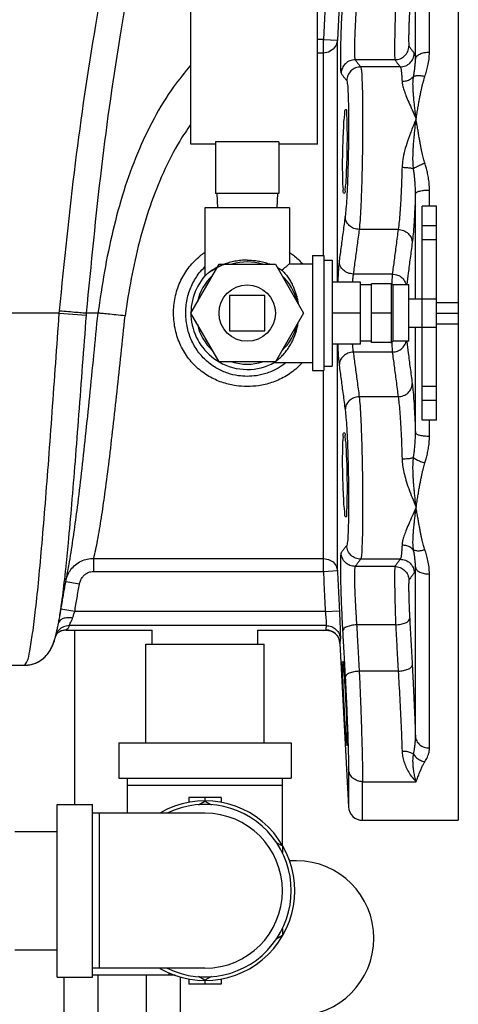
# Model space of a CAD drawing. Extents: x 28 to 133, y 10 to 83.
# Drawn here: x 70 to 74, y 41 to 50 of the extents above; entities that cross this region are included whole.
import ezdxf

# ---------------------------------------------------------------- set-up
doc = ezdxf.new("R2010")
doc.units = 0
doc.header["$LTSCALE"] = 0.15
doc.header["$MEASUREMENT"] = 0
doc.layers.get('0').update_dxf_attribs({"linetype": 'CONTINUOUS'})

msp = doc.modelspace()

# ---------------------------------------------------------------- linework, layer by layer
at = {"color": 7, "linetype": 'Continuous'}
for p, q in [((71.5631, 48.6324), (71.5631, 52.2574)), ((72.6881, 48.6324), (72.6881, 52.2574)), ((73.9381, 51.6349), (73.9381, 42.6349)), ((73.6817, 49.4502), (73.6817, 50.9936)), ((73.5569, 49.3892), (73.5569, 50.892)), ((72.7394, 49.5634), (72.6881, 49.5634)), ((72.7394, 49.5634), (72.8642, 49.557)), ((72.7394, 47.6449), (72.7394, 49.5634)), ((72.8642, 47.4099), (72.8642, 49.5566)), ((72.7394, 49.4419), (72.6881, 49.4419)), ((73.3749, 49.3828), (73.0219, 49.3828)), ((73.4223, 49.3189), (73.0714, 49.3189)), ((71.7819, 48.6324), (71.5631, 48.6324)), ((72.3444, 48.6543), (71.7819, 48.6543)), ((71.7819, 48.6543), (71.7819, 48.1949)), ((72.3444, 48.6543), (72.3444, 48.1949)), ((72.6881, 48.6324), (72.3444, 48.6324)), ((73.6817, 48.0849), (73.6817, 48.2263)), ((72.3444, 48.1949), (71.7819, 48.1949)), ((71.7931, 48.1949), (71.7997, 48.0699)), ((72.3331, 48.1949), (72.3266, 48.0699)), ((73.5569, 47.2599), (73.5569, 48.1975)), ((72.4381, 48.0699), (71.6881, 48.0699)), ((71.6881, 48.0699), (71.6881, 47.4664)), ((72.4381, 48.0699), (72.4381, 47.5724)), ((73.7431, 48.0849), (73.6181, 48.0849)), ((73.6181, 46.1849), (73.6181, 48.0849)), ((73.7431, 46.1849), (73.7431, 48.0849)), ((73.4039, 47.877), (73.0579, 47.877)), ((73.7431, 47.909), (73.6181, 47.909)), ((73.7431, 47.7849), (73.6181, 47.7849)), ((72.6431, 47.6449), (72.7431, 47.6449)), ((72.6431, 47.6449), (72.6431, 46.6249)), ((72.7431, 47.6449), (72.7431, 46.6249)), ((71.5631, 47.1349), (71.8131, 47.5679)), ((71.8131, 47.5679), (72.3131, 47.5679)), ((72.3131, 47.5679), (72.5631, 47.1349)), ((72.4381, 47.5724), (72.6431, 47.5724)), ((72.7431, 47.6054), (72.8181, 47.6054)), ((72.8181, 47.6054), (72.8181, 46.6644)), ((73.3516, 47.4813), (73.0047, 47.4813)), ((73.0681, 47.4099), (72.8181, 47.4099)), ((73.0681, 46.8599), (73.0681, 47.4099)), ((73.1681, 47.3849), (73.0681, 47.3849)), ((73.3431, 47.3947), (73.1681, 47.3947)), ((73.1681, 46.8751), (73.1681, 47.3947)), ((73.3431, 46.8693), (73.3431, 47.4005)), ((73.4981, 47.3849), (73.3587, 47.3849)), ((73.3587, 46.8849), (73.3587, 47.3849)), ((73.4981, 46.8849), (73.4981, 47.3849)), ((72.2194, 47.2911), (71.9069, 47.2911)), ((71.9069, 47.2911), (71.9069, 46.9786)), ((72.2194, 46.9786), (72.2194, 47.2911)), ((73.4981, 47.2599), (73.7431, 47.2599)), ((73.7431, 47.2299), (73.9381, 47.2299)), ((70.394, 47.1349), (68.0829, 47.1349)), ((70.394, 47.1349), (70.3956, 47.1561)), ((70.394, 47.1349), (70.6348, 47.1162)), ((70.7377, 47.1349), (70.6362, 47.1349)), ((71.8131, 46.7019), (71.5631, 47.1349)), ((72.5631, 47.1349), (72.3131, 46.7019)), ((73.0681, 47.1349), (72.8181, 47.1349)), ((73.3431, 47.1349), (73.1681, 47.1349)), ((73.7431, 47.1349), (73.9381, 47.1349)), ((73.4981, 47.0099), (73.7431, 47.0099)), ((73.5569, 46.0723), (73.5569, 47.0099)), ((73.7431, 47.0399), (73.9381, 47.0399)), ((71.9069, 46.9786), (72.2194, 46.9786)), ((73.0681, 46.8599), (72.8181, 46.8599)), ((72.8642, 44.8496), (72.8642, 46.8599)), ((73.1681, 46.8849), (73.0681, 46.8849)), ((73.3431, 46.8751), (73.1681, 46.8751)), ((73.4981, 46.8849), (73.3587, 46.8849)), ((73.3516, 46.7884), (73.0047, 46.7884)), ((72.3131, 46.7019), (71.8131, 46.7019)), ((72.3061, 46.6974), (72.6431, 46.6974)), ((72.7431, 46.6644), (72.8181, 46.6644)), ((72.6431, 46.6249), (72.7431, 46.6249)), ((72.7394, 44.8436), (72.7394, 46.6249)), ((73.7431, 46.4849), (73.6181, 46.4849)), ((73.4039, 46.3927), (73.0579, 46.3927)), ((73.7431, 46.3599), (73.6181, 46.3599)), ((73.7431, 46.1849), (73.6181, 46.1849)), ((73.6817, 46.0435), (73.6817, 46.1849)), ((70.7007, 44.9582), (72.7394, 44.9582)), ((70.7007, 44.8436), (70.7007, 44.9582)), ((73.4223, 44.9509), (73.0714, 44.9509)), ((70.472, 44.8587), (70.4722, 44.8599)), ((70.7007, 44.8436), (72.7394, 44.8436)), ((72.7394, 44.8436), (72.8642, 44.8496)), ((73.3749, 44.8869), (73.0219, 44.8869)), ((73.5569, 43.3778), (73.5569, 44.8806)), ((73.6817, 43.2762), (73.6817, 44.8196)), ((70.5726, 44.7285), (70.4517, 44.7499)), ((70.5313, 44.4869), (70.4089, 44.5071)), ((72.7567, 44.4869), (70.5313, 44.4869)), ((72.7567, 44.4869), (72.8815, 44.493)), ((70.387, 44.3805), (70.3871, 44.3812)), ((70.3974, 44.4399), (70.3975, 44.44)), ((70.4026, 44.3115), (70.4025, 44.3114)), ((70.4541, 44.3226), (70.4543, 44.3226)), ((70.4541, 44.3226), (71.2194, 44.3226)), ((70.4547, 44.3227), (71.2194, 44.3227)), ((72.7654, 44.362), (70.4817, 44.362)), ((70.5311, 42.7755), (70.5311, 44.3226)), ((71.2194, 44.1974), (71.2194, 44.3226)), ((72.1569, 44.3227), (72.7623, 44.3227)), ((72.1569, 44.3226), (72.7623, 44.3226)), ((72.1569, 44.1974), (72.1569, 44.3226)), ((72.7623, 44.3227), (72.7623, 44.3226)), ((73.3812, 44.369), (73.0349, 44.369)), ((70.3609, 44.2632), (70.3636, 44.2782)), ((70.3609, 44.2632), (70.3609, 44.2632)), ((72.8871, 44.2044), (72.8871, 44.2041)), ((72.8871, 44.2041), (72.9631, 42.7534)), ((71.1631, 44.1974), (72.2131, 44.1974)), ((71.1631, 43.3224), (71.1631, 44.1974)), ((72.2131, 43.3224), (72.2131, 44.1974)), ((68.0829, 44.0099), (70.0837, 44.0099)), ((73.4039, 43.9574), (73.0579, 43.9574)), ((70.9225, 43.3224), (72.4537, 43.3224)), ((70.9225, 43.3224), (70.9225, 43.0099)), ((72.4537, 43.3224), (72.4537, 43.0099)), ((72.9631, 43.0869), (72.9631, 42.7534)), ((70.9225, 43.0099), (72.4537, 43.0099)), ((71.0006, 42.6974), (71.0006, 43.0099)), ((72.3756, 42.4084), (72.3756, 43.0099)), ((71.0006, 42.9474), (72.3756, 42.9474)), ((73.088, 42.9774), (73.5631, 42.9774)), ((73.088, 42.6349), (73.088, 42.9774)), ((71.8324, 42.838), (71.5438, 42.838)), ((71.5438, 42.838), (71.5438, 42.7936)), ((71.6881, 42.838), (71.6881, 42.8068)), ((71.8324, 42.838), (71.8324, 42.7936)), ((70.3756, 42.7755), (70.6881, 42.7755)), ((70.3756, 41.2443), (70.3756, 42.7755)), ((70.6881, 41.2443), (70.6881, 42.7755)), ((71.6315, 42.7711), (71.6881, 42.8037)), ((71.6881, 42.8037), (71.7447, 42.7711)), ((71.6881, 42.6974), (70.6881, 42.6974)), ((70.7506, 41.3224), (70.7506, 42.6974)), ((73.088, 42.6349), (73.9381, 42.6349)), ((70.0006, 42.5349), (70.3756, 42.5349)), ((72.3206, 42.4386), (72.3756, 42.4068)), ((72.3756, 42.4068), (72.3756, 42.3446)), ((72.5006, 42.2755), (72.438, 42.2755)), ((72.3756, 41.6752), (72.3756, 41.613)), ((72.3756, 41.613), (72.3206, 41.5812)), ((70.0006, 41.4849), (70.3756, 41.4849)), ((71.6881, 41.3224), (70.6881, 41.3224)), ((70.3756, 41.2443), (70.6881, 41.2443)), ((70.4355, 41.2443), (70.4355, 40.6661)), ((71.4228, 41.2599), (70.6881, 41.2599)), ((70.7375, 41.2599), (70.7375, 40.6661)), ((71.1647, 41.2599), (71.1647, 40.6661)), ((71.3711, 41.2599), (71.3711, 41.2813)), ((71.4667, 41.246), (71.4667, 40.6661)), ((71.6881, 41.216), (71.6315, 41.2487)), ((71.7447, 41.2487), (71.6881, 41.216)), ((71.5438, 41.2262), (71.5438, 41.1818)), ((71.8324, 41.1818), (71.5438, 41.1818)), ((71.6881, 41.213), (71.6881, 41.1818)), ((71.8324, 41.2262), (71.8324, 41.1818))]:
    msp.add_line(p, q, dxfattribs=at)
for points in [[(72.8642, 49.557), (72.8529, 49.5125), (72.8254, 49.4753), (72.7857, 49.4506), (72.7394, 49.4419)], [(72.7394, 44.9582), (72.7857, 44.95), (72.8254, 44.9267), (72.8529, 44.8916), (72.8642, 44.8496)]]:
    msp.add_lwpolyline(points, dxfattribs=at)
msp.add_circle((72.0631, 47.1349), 0.25, dxfattribs=at)
for centre, radius, start, end in [((72.0631, 47.1349), 0.4538, 72.5998, 107.4002), ((72.0631, 47.1349), 0.5, 138.59102, 240.002), ((72.0631, 47.1349), 0.4538, 132.5998, 167.4002), ((72.0631, 47.1349), 0.4538, 12.5998, 47.4002), ((73.3587, 47.4005), 0.0156, 180, 270), ((72.0631, 47.1349), 0.4538, 192.5998, 227.4002), ((72.0631, 47.1349), 0.4538, 312.5998, 347.4002), ((73.3587, 46.8693), 0.0156, 90, 180), ((72.0631, 47.1349), 0.5, 240.16855, 299.08483), ((72.0631, 47.1349), 0.4538, 252.5998, 287.4002), ((70.4541, 44.1976), 0.125, 89.91436, 114.50049), ((72.7623, 44.1976), 0.125, 3, 90), ((71.6881, 42.0099), 0.7969, 239.90034, 120.09966), ((71.6881, 42.0099), 0.7656, 244.03912, 115.96088), ((73.088, 42.7599), 0.125, 183, 270), ((71.6881, 42.0099), 0.6875, 270, 90), ((72.5006, 41.588), 0.6875, 270, 90)]:
    msp.add_arc(centre, radius, start, end, dxfattribs=at)
for points in [[(70.3956, 47.1561), (70.5382, 48.4642), (70.7186, 49.6884), (70.9501, 50.8251), (71.1965, 51.7388)], [(70.6362, 47.1349), (70.7714, 48.4294), (70.9435, 49.6392), (71.1669, 50.7611), (71.43, 51.7381)], [(72.8097, 50.9309), (72.788, 50.5107), (72.7645, 50.0547), (72.7394, 49.5634)], [(72.8984, 50.2251), (72.8893, 50.0484), (72.8642, 49.5566)], [(72.9101, 49.9541), (72.9046, 49.8477), (72.8997, 49.7399), (72.8957, 49.6356), (72.8928, 49.5375), (72.8911, 49.4491), (72.8906, 49.3743), (72.8915, 49.3168), (72.8937, 49.2789), (72.897, 49.2625)], [(73.0349, 49.9008), (73.0294, 49.8207), (73.0245, 49.74), (73.0206, 49.6619), (73.0176, 49.5886), (73.0159, 49.5225), (73.0154, 49.4665), (73.0164, 49.4235), (73.0186, 49.3951), (73.0219, 49.3828)], [(73.3812, 49.9008), (73.3801, 49.8685), (73.3788, 49.8299), (73.3775, 49.7852), (73.3761, 49.7352), (73.3747, 49.681), (73.3736, 49.6243), (73.3726, 49.5675), (73.3721, 49.5134), (73.3719, 49.4659), (73.3723, 49.4285), (73.373, 49.4028), (73.3739, 49.3884), (73.3749, 49.3828)], [(73.5061, 49.8478), (73.5049, 49.8262), (73.5037, 49.8005), (73.5023, 49.7708), (73.5009, 49.7374), (73.4996, 49.7013), (73.4984, 49.6636), (73.4975, 49.6257), (73.4969, 49.5897), (73.4968, 49.5581), (73.4971, 49.5332), (73.4978, 49.5162), (73.4988, 49.5066), (73.4998, 49.503)], [(73.3749, 49.3828), (73.4216, 49.392), (73.4615, 49.4178), (73.4889, 49.4567), (73.4998, 49.503)], [(73.4998, 49.503), (73.5132, 49.4838), (73.5289, 49.463), (73.5471, 49.4402)], [(73.5569, 49.3892), (73.5682, 49.4128), (73.5957, 49.4325), (73.6354, 49.4456), (73.6817, 49.4502)], [(73.6412, 49.2345), (73.6558, 49.2802), (73.6684, 49.3308), (73.6779, 49.3872), (73.6817, 49.4502)], [(73.0219, 49.3828), (72.9752, 49.3737), (72.9352, 49.3478), (72.9079, 49.3088), (72.897, 49.2625)], [(73.0219, 49.3828), (73.0358, 49.3635), (73.0522, 49.3424), (73.0714, 49.3189)], [(73.3749, 49.3828), (73.3884, 49.3633), (73.4041, 49.3421), (73.4223, 49.3189)], [(73.4223, 49.3189), (73.4692, 49.3282), (73.5092, 49.3543), (73.5365, 49.3936), (73.5471, 49.4402)], [(73.5397, 49.2352), (73.5464, 49.271), (73.552, 49.3085), (73.5559, 49.3479), (73.5569, 49.3892)], [(73.5471, 49.4402), (73.5506, 49.4315), (73.5539, 49.4145), (73.5569, 49.3892)], [(71.5604, 49.3332), (71.4088, 49.1413), (71.2357, 48.862), (71.0882, 48.5516), (70.9668, 48.2172), (70.8699, 47.8655), (70.7948, 47.503), (70.7377, 47.1349)], [(73.0714, 49.3189), (73.0244, 49.3097), (72.9844, 49.2834), (72.9571, 49.2441), (72.9466, 49.1974)], [(73.0714, 49.3189), (73.0771, 49.2914), (73.0817, 49.2278), (73.0851, 49.1305), (73.0873, 49.0051), (73.088, 48.8578), (73.0873, 48.6959), (73.0852, 48.5283), (73.0818, 48.363), (73.0772, 48.2076), (73.0715, 48.0702), (73.065, 47.9583), (73.0579, 47.877)], [(73.4223, 49.3189), (73.4271, 49.3068), (73.4314, 49.281), (73.4351, 49.2421), (73.4383, 49.1908)], [(72.897, 49.2625), (72.911, 49.2428), (72.9274, 49.2212), (72.9466, 49.1974)], [(72.9466, 49.1974), (72.9522, 49.1745), (72.9569, 49.1213), (72.9603, 49.0401), (72.9623, 48.9454)], [(73.4383, 49.1908), (73.4771, 49.1964), (73.5121, 49.2117), (73.5398, 49.2352)], [(73.4383, 49.1908), (73.4432, 49.1566), (73.4548, 49.1153), (73.4729, 49.066), (73.4973, 49.0073), (73.5277, 48.938), (73.5631, 48.8569)], [(73.5631, 48.857), (73.5569, 48.9101), (73.5512, 48.9586), (73.5463, 49.0026), (73.5424, 49.0425), (73.5394, 49.0784), (73.5372, 49.1109), (73.5359, 49.1405), (73.5355, 49.1676), (73.536, 49.1924), (73.5374, 49.2149), (73.5398, 49.2352)], [(73.5397, 49.2352), (73.5663, 49.2425), (73.6015, 49.2423), (73.6412, 49.2345)], [(73.5631, 48.857), (73.5716, 48.9084), (73.5795, 48.9558), (73.587, 48.9994), (73.5942, 49.0392), (73.6012, 49.0754), (73.608, 49.1084), (73.6147, 49.1387), (73.6213, 49.1664), (73.6279, 49.1915), (73.6346, 49.2141), (73.6412, 49.2345)], [(72.9168, 48.7151), (72.921, 48.7981), (72.9259, 48.8674), (72.931, 48.9164), (72.936, 48.9417), (72.9384, 48.942)], [(72.9384, 48.942), (72.9406, 48.9417), (72.9444, 48.9164), (72.9473, 48.8674), (72.9491, 48.7982), (72.9497, 48.7135)], [(72.9623, 48.9454), (72.9624, 48.9354)], [(72.9624, 48.9354), (72.9631, 48.8124), (72.9628, 48.7134)], [(73.5631, 48.8569), (73.5212, 48.7553), (73.4868, 48.661), (73.4613, 48.5752), (73.445, 48.4977), (73.4383, 48.4286)], [(73.5398, 48.4164), (73.5376, 48.4422), (73.5361, 48.4696), (73.5355, 48.4988), (73.5357, 48.5296), (73.5366, 48.5622), (73.5382, 48.5967), (73.5405, 48.6334), (73.5435, 48.6727), (73.5474, 48.7147), (73.552, 48.7595), (73.5574, 48.807), (73.5631, 48.857)], [(73.6412, 48.4647), (73.6352, 48.4845), (73.6291, 48.5063), (73.6231, 48.5302), (73.617, 48.5564), (73.6109, 48.5847), (73.6048, 48.6153), (73.5985, 48.6482), (73.592, 48.6839), (73.5853, 48.7226), (73.5783, 48.7644), (73.571, 48.8091), (73.5631, 48.857)], [(71.5593, 48.8079), (71.4634, 48.66), (71.3188, 48.3834), (71.2001, 48.0842), (71.1057, 47.7687), (71.0329, 47.4424), (70.9779, 47.1113)], [(72.9104, 48.4264), (72.9111, 48.5209), (72.9133, 48.6187), (72.9167, 48.7133)], [(72.9167, 48.7133), (72.9168, 48.7151)], [(72.9497, 48.7135), (72.9491, 48.619), (72.9473, 48.5211), (72.9444, 48.4266)], [(72.9624, 48.6772), (72.9604, 48.5373), (72.9569, 48.3993), (72.9523, 48.2696), (72.9488, 48.1937)], [(72.9628, 48.7134), (72.9624, 48.6772)], [(72.9234, 48.1979), (72.921, 48.1982), (72.9167, 48.2235), (72.9133, 48.2725), (72.9111, 48.3417), (72.9104, 48.4264)], [(72.9444, 48.4266), (72.9406, 48.3418), (72.936, 48.2725), (72.931, 48.2235), (72.9259, 48.1982), (72.9234, 48.1979)], [(73.4383, 48.4286), (73.436, 48.3562), (73.4332, 48.2786), (73.4295, 48.1965), (73.425, 48.1113), (73.4194, 48.0264), (73.4124, 47.946), (73.4039, 47.877)], [(73.4383, 48.4286), (73.4771, 48.4265), (73.5121, 48.4223), (73.5397, 48.4164)], [(73.5569, 48.1975), (73.5563, 48.2482), (73.5536, 48.2951), (73.5497, 48.3385), (73.5449, 48.3788), (73.5397, 48.4163)], [(73.5398, 48.4164), (73.5664, 48.4338), (73.6016, 48.4505), (73.6413, 48.4646)], [(73.6817, 48.2263), (73.679, 48.2854), (73.6723, 48.338), (73.6632, 48.3848), (73.6526, 48.4267), (73.6412, 48.4647)], [(73.5569, 48.1975), (73.5682, 48.2086), (73.5957, 48.2179), (73.6354, 48.2241), (73.6817, 48.2263)], [(72.9488, 48.1937), (72.9466, 48.155), (72.9402, 48.0616), (72.9331, 47.994)], [(73.5569, 48.1975), (73.5533, 48.1068), (73.5488, 48.0138), (73.5433, 47.9217), (73.5367, 47.8349), (73.5287, 47.7605)], [(72.9331, 47.994), (72.9145, 47.856), (72.8968, 47.7242), (72.8799, 47.5979)], [(73.0579, 47.877), (73.0104, 47.8867), (72.97, 47.9123), (72.9429, 47.9499), (72.9331, 47.994)], [(73.0579, 47.877), (73.0393, 47.7391), (73.0216, 47.6075), (73.0047, 47.4813)], [(73.4039, 47.877), (73.3854, 47.738), (73.368, 47.6064), (73.3516, 47.4813)], [(73.4039, 47.877), (73.4513, 47.8675), (73.4917, 47.842), (73.5188, 47.8045), (73.5287, 47.7605)], [(73.5287, 47.7605), (73.5102, 47.6216), (73.4929, 47.4902), (73.4793, 47.3874)], [(72.0631, 46.4834), (71.9641, 46.4904), (71.8533, 46.5159), (71.7381, 46.5652), (71.6282, 46.6416), (71.5341, 46.7437), (71.4644, 46.8652), (71.4219, 47.0022), (71.4092, 47.1473), (71.427, 47.2914), (71.4742, 47.426), (71.548, 47.5444), (71.6455, 47.6426), (71.6863, 47.6729)], [(72.4397, 47.673), (72.4735, 47.6484), (72.5532, 47.5741)], [(72.0631, 46.5732), (71.9819, 46.5793), (71.891, 46.601), (71.7962, 46.6429), (71.705, 46.7077), (71.6258, 46.7948), (71.566, 46.8994), (71.5288, 47.0186), (71.5174, 47.1458), (71.5333, 47.2721), (71.5746, 47.389), (71.6377, 47.4907), (71.686, 47.5445)], [(72.0631, 47.6048), (72.0075, 47.6022), (71.954, 47.5946), (71.903, 47.5825), (71.8545, 47.5663), (71.8092, 47.5466), (71.7689, 47.5248), (71.7356, 47.5033), (71.7112, 47.4851), (71.6961, 47.4726), (71.689, 47.4664), (71.696, 47.4725), (71.711, 47.4849), (71.7353, 47.503), (71.7685, 47.5246), (71.8088, 47.5464), (71.8541, 47.5662), (71.8591, 47.5681)], [(71.689, 47.4664), (71.696, 47.4725), (71.711, 47.4849), (71.7353, 47.503), (71.7685, 47.5246), (71.7969, 47.5404)], [(72.0631, 47.6048), (72.1139, 47.6026), (72.1629, 47.5963), (72.2099, 47.5862), (72.2549, 47.5725), (72.2667, 47.5683)], [(72.3292, 47.5405), (72.3367, 47.5365), (72.371, 47.5164)], [(72.371, 47.5164), (72.3977, 47.5383), (72.4174, 47.5548), (72.4305, 47.5659), (72.4373, 47.5717)], [(72.8799, 47.5979), (72.8749, 47.55), (72.8704, 47.4848), (72.8668, 47.4099)], [(73.0047, 47.4813), (72.9573, 47.4909), (72.917, 47.5164), (72.8898, 47.5539), (72.8799, 47.5979)], [(72.371, 47.5164), (72.3974, 47.4871), (72.4232, 47.4534), (72.4465, 47.4172), (72.4658, 47.3811), (72.481, 47.347), (72.4931, 47.3142), (72.503, 47.2812), (72.511, 47.2464), (72.5162, 47.2165)], [(73.0047, 47.4813), (72.9997, 47.4454), (72.9963, 47.4099)], [(73.3516, 47.4813), (73.3505, 47.4667), (73.3493, 47.4472), (73.3481, 47.4218), (73.3469, 47.3907)], [(73.3516, 47.4813), (73.399, 47.4718), (73.4392, 47.4465), (73.4664, 47.4091), (73.4742, 47.3854)], [(73.4793, 47.3874), (73.479, 47.3849)], [(70.0837, 44.0099), (70.1067, 44.0418), (70.1312, 44.1367), (70.1571, 44.2928), (70.1841, 44.5066), (70.2121, 44.7739), (70.2408, 45.0893), (70.2703, 45.4463), (70.3005, 45.8378), (70.3312, 46.2559), (70.3624, 46.6913), (70.394, 47.1349)], [(70.3956, 47.1561), (70.4757, 47.1491), (70.5473, 47.1428), (70.6028, 47.1379), (70.6362, 47.1349)], [(70.4512, 44.8609), (70.4747, 45.0964), (70.5054, 45.4378), (70.5368, 45.8199), (70.5689, 46.2342), (70.6016, 46.6697), (70.6348, 47.1162)], [(70.524, 45.1787), (70.5555, 45.4141), (70.5915, 45.7139), (70.6278, 46.0429), (70.6643, 46.3944), (70.7009, 46.7608), (70.7378, 47.1349)], [(70.6348, 47.1162), (70.6355, 47.1256), (70.6362, 47.1349)], [(70.9778, 47.11), (70.8979, 47.1188), (70.8265, 47.1264), (70.7712, 47.1319), (70.7378, 47.1349)], [(70.7725, 45.3461), (70.8024, 45.5549), (70.837, 45.8248), (70.8719, 46.1214), (70.907, 46.4389), (70.9423, 46.7706), (70.9779, 47.1113)], [(72.3144, 46.7041), (72.3063, 46.6982), (72.3059, 46.6979), (72.3131, 46.7031), (72.3282, 46.7147), (72.3507, 46.7339), (72.3779, 46.7606), (72.4063, 46.7936), (72.4332, 46.8311), (72.4565, 46.8704), (72.4748, 46.9081), (72.489, 46.9437), (72.5003, 46.9788), (72.5094, 47.0156), (72.5162, 47.0536)], [(72.8668, 46.8599), (72.8703, 46.7872), (72.8748, 46.721), (72.8799, 46.6719)], [(72.9963, 46.8599), (72.9996, 46.8253), (73.0047, 46.7884)], [(73.3469, 46.8791), (73.348, 46.8488), (73.3493, 46.8229), (73.3505, 46.8032), (73.3516, 46.7884)], [(73.3516, 46.7884), (73.399, 46.798), (73.4392, 46.8233), (73.4664, 46.8606), (73.4742, 46.8844)], [(73.479, 46.8849), (73.4793, 46.8824)], [(73.4793, 46.8824), (73.4927, 46.7804), (73.5102, 46.6489), (73.5287, 46.5093)], [(73.0047, 46.7884), (72.9573, 46.7788), (72.917, 46.7534), (72.8898, 46.7158), (72.8799, 46.6719)], [(73.0047, 46.7884), (73.0216, 46.6623), (73.0393, 46.5307), (73.0579, 46.3927)], [(73.3516, 46.7884), (73.3679, 46.6642), (73.3853, 46.5325), (73.4039, 46.3927)], [(72.407, 46.6956), (72.337, 46.6469), (72.2403, 46.6026), (72.1466, 46.5796), (72.0631, 46.5732)], [(72.5523, 46.6948), (72.5066, 46.6492), (72.3965, 46.57), (72.279, 46.5179), (72.1647, 46.4908), (72.0631, 46.4834)], [(72.3063, 46.6982), (72.3059, 46.6979), (72.3054, 46.6976)], [(72.3114, 46.7019), (72.3063, 46.6982)], [(72.8799, 46.6719), (72.8968, 46.5456), (72.9145, 46.4138), (72.9331, 46.2758)], [(73.4039, 46.3927), (73.4513, 46.4023), (73.4917, 46.4278), (73.5188, 46.4653), (73.5287, 46.5093)], [(73.5287, 46.5093), (73.5352, 46.4512), (73.5414, 46.3765), (73.5471, 46.2871), (73.5523, 46.1849), (73.5569, 46.0723)], [(73.0579, 46.3927), (73.0104, 46.3831), (72.97, 46.3575), (72.9429, 46.3199), (72.9331, 46.2758)], [(73.0579, 46.3927), (73.065, 46.3115), (73.0715, 46.1995), (73.0772, 46.0622), (73.0818, 45.9066), (73.0852, 45.7413), (73.0873, 45.5737), (73.088, 45.4118), (73.0873, 45.2645), (73.0851, 45.1392), (73.0817, 45.042), (73.0771, 44.9784), (73.0714, 44.9509)], [(73.4039, 46.3927), (73.4111, 46.3362), (73.4179, 46.2624), (73.4241, 46.1735), (73.4296, 46.0717), (73.4344, 45.9598), (73.4383, 45.8412)], [(72.9331, 46.2758), (72.9402, 46.2082), (72.9466, 46.1148), (72.9488, 46.0761)], [(72.9104, 45.8433), (72.9111, 45.928), (72.9133, 45.9972), (72.9167, 46.0462), (72.921, 46.0716), (72.9234, 46.0719)], [(72.9234, 46.0719), (72.9259, 46.0716), (72.931, 46.0463), (72.936, 45.9973), (72.9406, 45.9281), (72.9443, 45.8449)], [(72.9488, 46.0761), (72.9523, 46.0002), (72.957, 45.8704), (72.9604, 45.7323), (72.9624, 45.5925)], [(73.5397, 45.8534), (73.545, 45.8911), (73.5497, 45.9314), (73.5536, 45.9748), (73.5563, 46.0217), (73.5569, 46.0723)], [(73.5569, 46.0723), (73.5682, 46.0612), (73.5957, 46.0519), (73.6354, 46.0457), (73.6817, 46.0435)], [(73.6412, 45.8051), (73.6526, 45.8431), (73.6632, 45.8851), (73.6723, 45.932), (73.679, 45.9845), (73.6817, 46.0435)], [(72.9167, 45.5564), (72.9133, 45.651), (72.9111, 45.7489), (72.9104, 45.8433)], [(72.9443, 45.8449), (72.9444, 45.8433), (72.9473, 45.7487), (72.9491, 45.6508), (72.9497, 45.5563)], [(73.4383, 45.8412), (73.4771, 45.8433), (73.5121, 45.8475), (73.5398, 45.8534)], [(73.4383, 45.8412), (73.4432, 45.7842), (73.4549, 45.7213), (73.473, 45.6527), (73.4973, 45.5782), (73.5277, 45.4979), (73.5631, 45.4128)], [(73.5631, 45.4128), (73.5574, 45.4625), (73.5521, 45.5097), (73.5475, 45.5543), (73.5436, 45.5962), (73.5405, 45.6354), (73.5382, 45.6722), (73.5366, 45.7068), (73.5357, 45.7395), (73.5355, 45.7704), (73.5361, 45.7997), (73.5375, 45.8274), (73.5398, 45.8534)], [(73.5397, 45.8534), (73.5663, 45.836), (73.6015, 45.8193), (73.6412, 45.8051)], [(73.5631, 45.4128), (73.5716, 45.4645), (73.5795, 45.5127), (73.587, 45.5573), (73.5942, 45.5984), (73.6012, 45.6361), (73.608, 45.6707), (73.6147, 45.7027), (73.6213, 45.7321), (73.6279, 45.7589), (73.6346, 45.7832), (73.6412, 45.8051)], [(72.9168, 45.5546), (72.9167, 45.5564)], [(72.9383, 45.3278), (72.936, 45.328), (72.931, 45.3533), (72.9259, 45.4023), (72.921, 45.4716), (72.9168, 45.5546)], [(72.9497, 45.5563), (72.9491, 45.4716), (72.9473, 45.4024), (72.9444, 45.3534), (72.9406, 45.3281), (72.9383, 45.3278)], [(72.9624, 45.5925), (72.9628, 45.5564)], [(72.9628, 45.5564), (72.9631, 45.4573), (72.9624, 45.3343)], [(70.7007, 44.9582), (70.7342, 45.117), (70.7681, 45.3174), (70.7725, 45.3461)], [(73.5631, 45.4128), (73.5277, 45.3318), (73.4973, 45.2625), (73.4729, 45.2038), (73.4548, 45.1545), (73.4432, 45.1132), (73.4383, 45.079)], [(73.5398, 45.0346), (73.5376, 45.053), (73.5361, 45.0732), (73.5355, 45.0953), (73.5357, 45.1194), (73.5366, 45.1456), (73.5381, 45.174), (73.5405, 45.2052), (73.5435, 45.2394), (73.5474, 45.2771), (73.552, 45.3184), (73.5574, 45.3636), (73.5631, 45.4128)], [(73.6412, 45.0353), (73.6352, 45.0537), (73.6291, 45.074), (73.6231, 45.0964), (73.617, 45.121), (73.6109, 45.1478), (73.6048, 45.1768), (73.5985, 45.2083), (73.592, 45.2427), (73.5853, 45.2803), (73.5783, 45.3211), (73.571, 45.3652), (73.5631, 45.4128)], [(72.9623, 45.3243), (72.9603, 45.2297), (72.9569, 45.1485), (72.9522, 45.0953), (72.9466, 45.0724)], [(72.9624, 45.3343), (72.9623, 45.3243)], [(70.4722, 44.8599), (70.4844, 44.927), (70.5198, 45.15), (70.524, 45.1787)], [(73.4383, 45.079), (73.4363, 45.0441), (73.4338, 45.0118), (73.4307, 44.9838), (73.4269, 44.9625), (73.4223, 44.9509)], [(73.4383, 45.079), (73.4771, 45.0734), (73.5121, 45.0581), (73.5397, 45.0346)], [(72.897, 45.0073), (72.8937, 44.9909), (72.8915, 44.953), (72.8906, 44.8955), (72.8911, 44.8207), (72.8928, 44.7323), (72.8957, 44.6342), (72.8997, 44.5299), (72.9046, 44.4221), (72.9101, 44.3156)], [(72.9466, 45.0724), (72.9274, 45.0485), (72.911, 45.027), (72.897, 45.0073)], [(73.0219, 44.8869), (72.9752, 44.8961), (72.9352, 44.922), (72.9079, 44.961), (72.8971, 45.0073)], [(73.0714, 44.9509), (73.0244, 44.9601), (72.9844, 44.9864), (72.9571, 45.0257), (72.9466, 45.0724)], [(73.5569, 44.8806), (73.5559, 44.9223), (73.5519, 44.9617), (73.5463, 44.999), (73.5397, 45.0346)], [(73.5398, 45.0346), (73.5664, 45.0272), (73.6016, 45.0275), (73.6413, 45.0353)], [(73.6817, 44.8196), (73.6778, 44.8832), (73.6683, 44.9396), (73.6557, 44.99), (73.6412, 45.0353)], [(70.4893, 44.8487), (70.4966, 44.8589), (70.5376, 44.9016), (70.5873, 44.9333), (70.6427, 44.9525), (70.7007, 44.9582)], [(73.0714, 44.9509), (73.0522, 44.9274), (73.0358, 44.9062), (73.0219, 44.8869)], [(73.4223, 44.9509), (73.404, 44.9276), (73.3883, 44.9064), (73.3749, 44.8869)], [(73.4223, 44.9509), (73.4692, 44.9416), (73.5092, 44.9155), (73.5365, 44.8762), (73.5471, 44.8296)], [(70.3974, 44.4399), (70.4232, 44.5914), (70.4555, 44.7711), (70.472, 44.8587)], [(70.3975, 44.44), (70.4164, 44.567), (70.445, 44.8039), (70.4512, 44.8609)], [(70.4559, 44.778), (70.4666, 44.8075), (70.4893, 44.8487)], [(70.5726, 44.7285), (70.5816, 44.7594), (70.5971, 44.7876), (70.6182, 44.8112), (70.6436, 44.829), (70.6717, 44.84), (70.7007, 44.8436)], [(72.7394, 44.8436), (72.7449, 44.7282), (72.7507, 44.6093), (72.7567, 44.4869)], [(72.8642, 44.8496), (72.8698, 44.7342), (72.8755, 44.6154), (72.8815, 44.493)], [(73.0219, 44.8869), (73.0186, 44.8747), (73.0164, 44.8463), (73.0154, 44.8033), (73.0159, 44.7473), (73.0176, 44.6812), (73.0206, 44.6079), (73.0245, 44.5298), (73.0294, 44.4491), (73.0349, 44.369)], [(73.3749, 44.8869), (73.3742, 44.8839), (73.3736, 44.8777), (73.373, 44.8679), (73.3725, 44.8535), (73.3722, 44.8331), (73.372, 44.8049), (73.372, 44.7673), (73.3724, 44.7181), (73.3733, 44.658), (73.3747, 44.5925), (73.3763, 44.5274), (73.378, 44.4665), (73.3797, 44.413), (73.3812, 44.369)], [(73.3749, 44.8869), (73.4216, 44.8778), (73.4615, 44.852), (73.4889, 44.8131), (73.4998, 44.7668)], [(73.5471, 44.8296), (73.5288, 44.8067), (73.5132, 44.786), (73.4998, 44.7668)], [(73.5569, 44.8806), (73.5542, 44.8571), (73.5509, 44.8394), (73.5471, 44.8296)], [(73.5569, 44.8806), (73.5682, 44.857), (73.5957, 44.8373), (73.6354, 44.8242), (73.6817, 44.8196)], [(70.4527, 44.7559), (70.4542, 44.764)], [(70.5313, 44.4869), (70.5519, 44.6098), (70.5726, 44.7285)], [(73.4998, 44.7668), (73.4991, 44.7648), (73.4984, 44.7607), (73.4979, 44.7542), (73.4974, 44.7446), (73.497, 44.731), (73.4968, 44.7123), (73.4968, 44.6873), (73.4973, 44.6545), (73.4982, 44.6145), (73.4995, 44.5709), (73.5011, 44.5275), (73.5028, 44.487), (73.5045, 44.4513), (73.5061, 44.422)], [(70.4087, 44.5071), (70.4219, 44.584), (70.4225, 44.5874)], [(70.3974, 44.4399), (70.4087, 44.5071)], [(70.5124, 44.4292), (70.5215, 44.4571), (70.5313, 44.4869)], [(72.7567, 44.4869), (72.7596, 44.4555), (72.7621, 44.4261), (72.764, 44.4007), (72.7652, 44.3808), (72.7657, 44.3676), (72.7654, 44.362)], [(72.8815, 44.493), (72.8845, 44.4303), (72.8869, 44.3716), (72.8888, 44.3208), (72.89, 44.2811), (72.8905, 44.2547), (72.8902, 44.2435)], [(70.3636, 44.2782), (70.3663, 44.2924), (70.3729, 44.3191), (70.3814, 44.3534), (70.387, 44.3805)], [(70.387, 44.3803), (70.3883, 44.3873), (70.389, 44.3912)], [(70.3883, 44.3875), (70.3886, 44.3891), (70.389, 44.3912)], [(70.389, 44.3912), (70.3975, 44.44)], [(70.4005, 44.4106), (70.389, 44.3918)], [(70.4277, 44.4246), (70.4005, 44.4106)], [(70.5124, 44.4292), (70.4669, 44.4311), (70.4277, 44.4246)], [(70.4817, 44.362), (70.4837, 44.3684), (70.4916, 44.3835), (70.5025, 44.4048), (70.5124, 44.4292)], [(73.3812, 44.369), (73.4286, 44.3748), (73.4689, 44.3868), (73.4961, 44.4034), (73.5061, 44.422)], [(73.5061, 44.422), (73.5134, 44.2878), (73.521, 44.1507), (73.5287, 44.0105)], [(70.3609, 44.2633), (70.3678, 44.2814), (70.3765, 44.2954), (70.377, 44.2962), (70.3775, 44.297)], [(70.4817, 44.362), (70.4316, 44.3516), (70.3899, 44.3219), (70.3636, 44.2782)], [(70.3678, 44.2814), (70.3765, 44.2954), (70.3771, 44.2962), (70.3739, 44.2935)], [(70.3758, 44.2954), (70.3739, 44.2935)], [(70.3777, 44.2964), (70.3756, 44.2947)], [(70.3761, 44.2958), (70.3758, 44.2954)], [(70.3761, 44.2951), (70.3834, 44.3005)], [(70.4083, 44.3139), (70.3777, 44.2964)], [(70.3834, 44.3005), (70.3862, 44.3024)], [(70.3862, 44.3024), (70.4025, 44.3114)], [(70.4158, 44.3166), (70.4114, 44.315), (70.4026, 44.3115)], [(70.4117, 44.3152), (70.4083, 44.3139)], [(70.4166, 44.3169), (70.4117, 44.3152)], [(70.4543, 44.3226), (70.4158, 44.3166)], [(70.4547, 44.3227), (70.4166, 44.3169)], [(70.4543, 44.3226), (70.4547, 44.3227)], [(70.4547, 44.3227), (70.469, 44.3364), (70.4791, 44.3494), (70.4817, 44.362)], [(72.7654, 44.362), (72.7632, 44.349), (72.7622, 44.3358), (72.7623, 44.3227)], [(72.7623, 44.3227), (72.7943, 44.3186)], [(72.7654, 44.362), (72.8117, 44.3531), (72.8515, 44.3277), (72.8789, 44.2893), (72.8902, 44.2435)], [(72.7943, 44.3186), (72.8086, 44.3139), (72.8145, 44.3113)], [(72.8145, 44.3113), (72.8358, 44.2989)], [(72.8358, 44.2989), (72.8483, 44.2885), (72.8515, 44.2853)], [(73.0349, 44.369), (72.9874, 44.3631), (72.9471, 44.3509), (72.92, 44.3343), (72.9101, 44.3156)], [(72.9101, 44.3156), (72.9171, 44.1905), (72.9248, 44.0532), (72.9331, 43.904)], [(73.0349, 44.369), (73.0419, 44.2438), (73.0496, 44.1066), (73.0579, 43.9574)], [(73.3812, 44.369), (73.3886, 44.2347), (73.3962, 44.0975), (73.4039, 43.9574)], [(70.0836, 44.0099), (70.1464, 44.0176), (70.2212, 44.0494), (70.2771, 44.0959), (70.3119, 44.1422), (70.3329, 44.1825), (70.3473, 44.2192)], [(70.3318, 44.18), (70.3465, 44.2168)], [(70.3465, 44.2168), (70.3582, 44.2538)], [(70.3473, 44.2192), (70.3582, 44.2538)], [(70.3582, 44.2538), (70.3609, 44.2632)], [(72.8515, 44.2853), (72.8681, 44.2644)], [(72.8681, 44.2644), (72.8758, 44.2502), (72.8768, 44.2478)], [(72.8768, 44.2478), (72.8869, 44.2077)], [(72.8902, 44.2435), (72.8881, 44.2306), (72.887, 44.2175), (72.8871, 44.2044)], [(72.8869, 44.2077), (72.8871, 44.2044)], [(70.0836, 44.0099), (70.144, 44.017), (70.2184, 44.0477), (70.2748, 44.0934), (70.3103, 44.1396), (70.3318, 44.18)], [(72.9104, 44.0168), (72.9111, 44.0421), (72.9121, 44.0422)], [(72.9121, 44.0422), (72.9133, 44.0422), (72.9167, 44.0169)], [(72.9444, 43.3238), (72.9406, 43.3727), (72.936, 43.442), (72.931, 43.5268), (72.9259, 43.6214), (72.921, 43.7194), (72.9167, 43.814), (72.9133, 43.8987), (72.9111, 43.9679), (72.9104, 44.0168)], [(72.9167, 44.0169), (72.921, 43.968), (72.9257, 43.9034)], [(73.0579, 43.9574), (73.0104, 43.9515), (72.97, 43.9393), (72.9429, 43.9226), (72.9331, 43.904)], [(73.0579, 43.9574), (73.0644, 43.81), (73.0702, 43.6626), (73.0749, 43.5296), (73.0787, 43.4143), (73.0815, 43.3162), (73.0837, 43.2342), (73.0853, 43.1664), (73.0864, 43.111), (73.0872, 43.0661), (73.0876, 43.0299), (73.0879, 43.0008), (73.088, 42.9774)], [(73.4039, 43.9574), (73.4513, 43.9632), (73.4917, 43.9753), (73.5188, 43.9919), (73.5287, 44.0105)], [(73.4039, 43.9574), (73.4111, 43.8397), (73.4179, 43.7174), (73.4241, 43.594), (73.4296, 43.4728), (73.4344, 43.3569), (73.4383, 43.2495)], [(73.5287, 44.0105), (73.5352, 43.8876), (73.5414, 43.76), (73.5471, 43.6305), (73.5523, 43.5022), (73.5569, 43.3778)], [(72.9257, 43.9034), (72.9259, 43.8988)], [(72.9259, 43.8988), (72.931, 43.8139), (72.936, 43.7193), (72.9406, 43.6214), (72.9444, 43.5268), (72.9473, 43.442), (72.9491, 43.3728), (72.9497, 43.3239)], [(72.9331, 43.904), (72.9396, 43.7814), (72.9454, 43.6585), (72.9501, 43.5475), (72.9538, 43.4513), (72.9567, 43.3695), (72.9582, 43.3242)], [(73.5397, 43.2223), (73.545, 43.2479), (73.5497, 43.2759), (73.5536, 43.3066), (73.5563, 43.3405), (73.5569, 43.3778)], [(73.5569, 43.3778), (73.5682, 43.3385), (73.5957, 43.3056), (73.6354, 43.2838), (73.6817, 43.2762)], [(72.9483, 43.2985), (72.9473, 43.2985), (72.9444, 43.3238)], [(72.9497, 43.3239), (72.9491, 43.2986), (72.9483, 43.2985)], [(72.9582, 43.3242), (72.9589, 43.3011), (72.9604, 43.2445), (72.9616, 43.1983), (72.9623, 43.1609), (72.9628, 43.1307), (72.9631, 43.1064), (72.9631, 43.0869)], [(73.4383, 43.2495), (73.4771, 43.2468), (73.5121, 43.2374), (73.5398, 43.2223)], [(73.4383, 43.2495), (73.4432, 43.2031), (73.4548, 43.1555), (73.4729, 43.1078), (73.4974, 43.061), (73.5277, 43.0168), (73.5631, 42.9774)], [(73.6412, 43.1547), (73.6526, 43.1734), (73.6632, 43.1944), (73.6723, 43.2181), (73.679, 43.2452), (73.6817, 43.2762)], [(73.5631, 42.9774), (73.5574, 42.9988), (73.5521, 43.0206), (73.5475, 43.0425), (73.5436, 43.0642), (73.5405, 43.0854), (73.5382, 43.1062), (73.5366, 43.1266), (73.5357, 43.1465), (73.5355, 43.1661), (73.5361, 43.1853), (73.5375, 43.2041), (73.5398, 43.2223)], [(73.5397, 43.2223), (73.5663, 43.1903), (73.6015, 43.1669), (73.6412, 43.1547)], [(73.088, 42.9774), (73.0417, 42.9857), (73.0019, 43.0091), (72.9745, 43.0446), (72.9631, 43.0869)], [(73.5631, 42.9774), (73.5716, 42.9991), (73.5795, 43.0197), (73.587, 43.0393), (73.5942, 43.0576), (73.6012, 43.0747), (73.608, 43.0907), (73.6147, 43.1056), (73.6213, 43.1195), (73.6279, 43.1324), (73.6346, 43.1441), (73.6412, 43.1547)]]:
    msp.add_spline(points, degree=3, dxfattribs=at)

doc.saveas('drawing.dxf')
